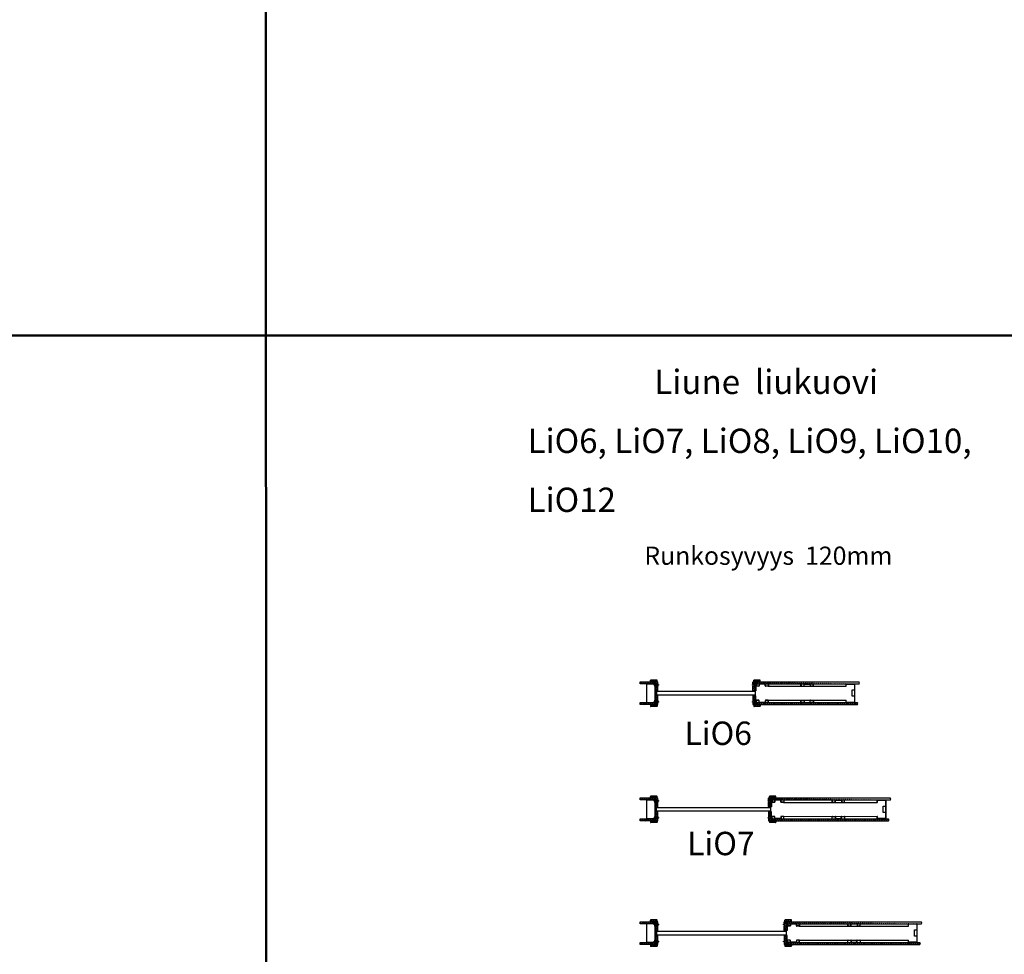
# Model space of a CAD drawing. Units: millimetres. Extents: x -58472 to -17321, y -76411 to -37860.
# Drawn here: x -33229 to -26916, y -49840 to -43850 of the extents above; entities that cross this region are included whole.
import ezdxf

# ---------------------------------------------------------------- set-up
doc = ezdxf.new("R2010")
doc.units = ezdxf.units.MM
doc.header["$MEASUREMENT"] = 0
doc.linetypes.add('DASHDOT', pattern=[1.0001, 0.5, -0.25, 0.0001, -0.25])
doc.layers.add('LIUNE', color=7, linetype='Continuous', lineweight=35)
doc.layers.add('LIUNE_LEIKKAUS VIEW', color=7, linetype='Continuous', lineweight=25)
doc.layers.add('LIUNE_TEKSTIT', color=7, linetype='Continuous')
doc.styles.add('Arial', font='arial.ttf')
pattern_1 = [(45, (18698.367, 0), (-6.1871843, 6.1871843), [])]
pattern_2 = [(45, (22919.551, 0.0004), (-6.1871843, 6.1871843), [])]
pattern_3 = [(45, (18871.729, -5665.548), (-6.1871843, 6.1871843), [])]

# ---------------------------------------------------------------- blocks, each defined once
blk = doc.blocks.new('Temp_120n25')
at = {"lineweight": 5}
h = blk.add_hatch(dxfattribs=at)
h.set_pattern_fill('ANSI31', color=256, scale=70, style=0)
h.set_pattern_definition([(45, (81086.5255, -24811.423), (-6.1871843, 6.1871843), [])])
h.paths.add_polyline_path([(105580.3, -41760.5), (105672.3, -41760.5), (105672.3, -41773.5), (105580.3, -41773.5)])
h = blk.add_hatch(dxfattribs=at)
h.set_pattern_fill('ANSI37', color=256, scale=70)
h.set_pattern_definition([(45, (91467.809, 23750.7606), (-6.1871843, 6.1871843), []), (135, (91467.809, 23750.7606), (-6.1871843, -6.1871843), [])])
h.paths.add_polyline_path([(105647.7, -41748.5, 0.414214), (105645.7, -41750.5), (105645.7, -41760.5), (105687.7, -41760.5), (105687.7, -41750.5, 0.414214), (105685.7, -41748.5)])
h = blk.add_hatch(dxfattribs=at)
h.set_pattern_fill('ANSI37', color=256, scale=70)
h.set_pattern_definition([(45, (-37.872, -0.15), (-6.18718434, 6.18718434), []), (135, (-37.872, -0.15), (-6.18718434, -6.18718434), [])])
edge = h.paths.add_edge_path()
edge.add_arc((105675.2, -41761.5), 1, 90, 180)
edge.add_line((105674.2, -41761.5), (105674.2, -41777))
edge.add_line((105674.2, -41777), (105680.7, -41777))
edge.add_line((105680.7, -41777), (105680.7, -41772))
edge.add_line((105680.7, -41772), (105692.7, -41772))
edge.add_line((105692.7, -41772), (105692.7, -41763.5))
edge.add_arc((105689.7, -41763.5), 3, 0, 90)
edge.add_line((105689.7, -41760.5), (105675.2, -41760.5))
edge = h.paths.add_edge_path()
edge.add_line((105692.7, -41787), (105680.7, -41787))
edge.add_line((105680.7, -41787), (105680.7, -41782))
edge.add_line((105680.7, -41782), (105674.2, -41782))
edge.add_line((105674.2, -41782), (105674.2, -41885))
edge.add_line((105674.2, -41885), (105680.7, -41885))
edge.add_line((105680.7, -41885), (105680.7, -41880))
edge.add_line((105680.7, -41880), (105692.7, -41880))
edge.add_line((105692.7, -41880), (105692.7, -41850))
edge.add_arc((105691.7, -41850), 1, 360, 438.36637)
edge.add_line((105691.9, -41849.1), (105685, -41847.6))
edge.add_arc((105685.2, -41846.7), 1, 180, 258.36637, ccw=False)
edge.add_line((105684.2, -41846.7), (105684.2, -41833.5))
edge.add_line((105684.2, -41833.5), (105684.2, -41820.3))
edge.add_arc((105685.2, -41820.3), 1, 101.63363, 180, ccw=False)
edge.add_line((105685, -41819.3), (105691.9, -41817.9))
edge.add_arc((105691.7, -41816.9), 1, 281.63363, 360)
edge.add_line((105692.7, -41816.9), (105692.7, -41787))
edge = h.paths.add_edge_path()
edge.add_arc((105689.7, -41903.5), 3, 270, 360)
edge.add_line((105692.7, -41903.5), (105692.7, -41895))
edge.add_line((105692.7, -41895), (105680.7, -41895))
edge.add_line((105680.7, -41895), (105680.7, -41890))
edge.add_line((105680.7, -41890), (105674.2, -41890))
edge.add_line((105674.2, -41890), (105674.2, -41906.5))
edge.add_line((105674.2, -41906.5), (105689.7, -41906.5))
at = {"lineweight": 25}
h = blk.add_hatch(dxfattribs=at)
h.set_pattern_fill('ANSI31', color=256, scale=70, style=0)
h.set_pattern_definition([(45, (81086.5255, -24832.423), (-6.1871843, 6.1871843), [])])
h.paths.add_polyline_path([(105580, -41893.5), (105672, -41893.5), (105672, -41906.5), (105580, -41906.5)])
at = {"lineweight": 5}
h = blk.add_hatch(dxfattribs=at)
h.set_pattern_fill('ANSI37', color=256, scale=70)
h.set_pattern_definition([(45, (91467.809, 23604.7606), (-6.1871843, 6.1871843), []), (135, (91467.809, 23604.7606), (-6.1871843, -6.1871843), [])])
h.paths.add_polyline_path([(105685.7, -41918.5, 0.414214), (105687.7, -41916.5), (105687.7, -41906.5), (105645.7, -41906.5), (105645.7, -41916.5, 0.414214), (105647.7, -41918.5)])
at = {"lineweight": 25}
for p, q in [((105672.8, -41773.5), (105580.3, -41773.5)), ((105580.4, -41760.5), (105672.8, -41760.5)), ((105619.2, -41776.5), (105619.2, -41890.5)), ((105620.4, -41776.7), (105620.4, -41890.2)), ((105671.2, -41773.5), (105622.2, -41773.5)), ((105671, -41774.7), (105622.4, -41774.7)), ((105673, -41788.5), (105673, -41776.7)), ((105673, -41788.5), (105674.2, -41788.5)), ((105674.2, -41761.5), (105674.2, -41906.5)), ((105674.2, -41788.5), (105674.2, -41776.5)), ((105674.2, -41777), (105674.2, -41782)), ((105680.7, -41777), (105674.2, -41777)), ((105674.2, -41778), (105674.2, -41783)), ((105680.7, -41782), (105674.2, -41782)), ((105689.7, -41760.5), (105675.2, -41760.5)), ((105680.7, -41777), (105680.7, -41782)), ((105692.7, -41816.9), (105692.7, -41763.5)), ((105692.7, -41772), (105692.7, -41787)), ((105684.2, -41833.5), (105684.2, -41820.3)), ((105684.2, -41846.7), (105684.2, -41833.5)), ((105685, -41819.3), (105691.9, -41817.9)), ((105685, -41847.6), (105691.9, -41849.1)), ((105692.7, -41903.5), (105692.7, -41850)), ((105580, -41893.5), (105672.5, -41893.5)), ((105672.4, -41906.5), (105580, -41906.5)), ((105622.2, -41893.5), (105671.2, -41893.5)), ((105622.3, -41892.3), (105671, -41892.3)), ((105673, -41890.3), (105673, -41878.5)), ((105673, -41878.5), (105674.2, -41878.5)), ((105674.2, -41890.5), (105674.2, -41878.4)), ((105674.2, -41884), (105674.2, -41889)), ((105674.2, -41885), (105674.2, -41890)), ((105680.7, -41885), (105674.2, -41885)), ((105674.2, -41905.6), (105674.2, -41889)), ((105680.7, -41890), (105674.2, -41890)), ((105674.2, -41906.5), (105689.7, -41906.5)), ((105680.7, -41885), (105680.7, -41890)), ((105692.7, -41880), (105692.7, -41895))]:
    blk.add_line(p, q, dxfattribs=at)
at = {"linetype": 'DASHDOT', "lineweight": 18, "ltscale": 10}
for p, q in [((105701, -41779.5), (105665.9, -41779.5)), ((105701, -41887.5), (105665.9, -41887.5))]:
    blk.add_line(p, q, dxfattribs=at)
at = {"linetype": 'Continuous'}
for p, q in [((105680.7, -41772), (105692.7, -41772)), ((105680.7, -41777), (105680.7, -41772)), ((105680.7, -41787), (105680.7, -41782)), ((105692.7, -41787), (105680.7, -41787)), ((105674.7, -41885), (105680.7, -41885)), ((105680.7, -41880), (105692.7, -41880)), ((105680.7, -41885), (105680.7, -41880)), ((105680.7, -41895), (105680.7, -41890)), ((105692.7, -41895), (105680.7, -41895))]:
    blk.add_line(p, q, dxfattribs=at)
at = {"lineweight": 25}
for centre, radius, start, end in [((105622.2, -41776.5), 3, 90, 180.00002), ((105622.4, -41776.7), 2, 90, 180), ((105671, -41776.7), 2, 0, 90), ((105671.2, -41776.5), 3, 0, 90), ((105675.2, -41761.5), 1, 90, 180), ((105689.7, -41763.5), 3, 0, 90), ((105685.2, -41820.3), 1, 101.63363, 180), ((105685.2, -41846.7), 1, 180, 258.36637), ((105691.7, -41816.9), 1, 281.63363, 0), ((105691.7, -41850), 1, 0, 78.36637), ((105622.2, -41890.5), 3, 179.97599, 270.04972), ((105622.4, -41890.3), 1.94, 175.31717, 270.70668), ((105671, -41890.3), 2, 269.99146, 359.99248), ((105671.2, -41890.5), 2.98, 269.70095, 0.11359), ((105689.7, -41903.5), 3, 270, 0)]:
    blk.add_arc(centre, radius, start, end, dxfattribs=at)
at = {"layer": 'LIUNE_LEIKKAUS VIEW', "color": 0, "lineweight": 25, "ltscale": 300}
for p, q in [((105645.7, -41760.5), (105645.7, -41750.5)), ((105687.7, -41760.5), (105645.7, -41760.5)), ((105685.7, -41748.5), (105647.7, -41748.5)), ((105687.7, -41760.5), (105687.7, -41750.5)), ((105687.7, -41906.5), (105645.7, -41906.5)), ((105645.7, -41906.5), (105645.7, -41916.5)), ((105685.7, -41918.5), (105647.7, -41918.5)), ((105687.7, -41906.5), (105687.7, -41916.5))]:
    blk.add_line(p, q, dxfattribs=at)
at = {"layer": 'LIUNE_LEIKKAUS VIEW', "lineweight": 25, "ltscale": 300}
blk.add_line((105674.2, -41783), (105674.2, -41884), dxfattribs=at)
for points in [[(105580.3, -41773.5), (105579.9, -41767.8), (105580.4, -41766.4), (105580.4, -41760.5)], [(105672.8, -41773.5), (105672.3, -41767.8), (105672.8, -41766.4), (105672.8, -41760.5)], [(105580, -41906.5), (105579.5, -41900.8), (105580, -41899.4), (105580, -41893.5)], [(105672.4, -41906.5), (105672, -41900.8), (105672.5, -41899.4), (105672.5, -41893.5)]]:
    blk.add_lwpolyline(points, dxfattribs=at)
at = {"layer": 'LIUNE_LEIKKAUS VIEW', "color": 0, "lineweight": 25, "ltscale": 300}
for centre, start, end in [((105647.7, -41750.5), 90, 180), ((105685.7, -41750.5), 0, 90), ((105647.7, -41916.5), 180, 270), ((105685.7, -41916.5), 270, 0)]:
    blk.add_arc(centre, 2, start, end, dxfattribs=at)
blk = doc.blocks.new('Temp_120k25_2_pintalista')
at = {"lineweight": 5}
h = blk.add_hatch(dxfattribs=at)
h.set_pattern_fill('ANSI37', color=256, scale=70)
h.paths.add_polyline_path([(105769.7, -41760.5), (105755.7, -41760.5), (105752.1, -41760.5, 0.414226), (105751.2, -41761.4), (105751.2, -41772), (105763.2, -41772), (105763.2, -41777), (105769.7, -41777)])
h = blk.add_hatch(dxfattribs=at)
h.set_pattern_fill('ANSI37', color=256, scale=70)
h.paths.add_polyline_path([(105769.7, -41782), (105763.2, -41782), (105763.2, -41787), (105751.2, -41787), (105751.2, -41816.1, 0.412017), (105752.1, -41817), (105769.7, -41817)])
h.paths.add_polyline_path([(105769.7, -41850), (105753, -41850, 0.411621), (105751.2, -41851.7), (105751.2, -41880), (105763.2, -41880), (105763.2, -41885), (105769.7, -41885)])
h.paths.add_polyline_path([(105769.7, -41890), (105763.2, -41890), (105763.2, -41895), (105751.2, -41895), (105751.2, -41905.6, 0.411572), (105752.1, -41906.5), (105769.7, -41906.5)])
h = blk.add_hatch(dxfattribs=at)
h.set_pattern_fill('ANSI37', color=256, scale=70)
h.set_pattern_definition([(45, (91578.3, 23750.76), (-6.1871843, 6.1871843), []), (135, (91578.3, 23750.76), (-6.1871843, -6.1871843), [])])
h.paths.add_polyline_path([(105758.2, -41748.5, 0.414214), (105756.2, -41750.5), (105756.2, -41760.5), (105798.2, -41760.5), (105798.2, -41750.5, 0.414214), (105796.2, -41748.5)])
h = blk.add_hatch(dxfattribs=at)
h.set_pattern_fill('ANSI37', color=256, scale=70)
h.set_pattern_definition([(45, (91578.3, 23604.761), (-6.1871843, 6.1871843), []), (135, (91578.3, 23604.761), (-6.1871843, -6.1871843), [])])
h.paths.add_polyline_path([(105796.2, -41918.5, 0.414214), (105798.2, -41916.5), (105798.2, -41906.5), (105756.2, -41906.5), (105756.2, -41916.5, 0.414214), (105758.2, -41918.5)])
at = {"linetype": 'DASHDOT', "lineweight": 18, "ltscale": 10}
for p, q in [((105743.5, -41779.5), (105778.6, -41779.5)), ((105743.5, -41887.5), (105778.6, -41887.5))]:
    blk.add_line(p, q, dxfattribs=at)
at = {"linetype": 'Continuous'}
for p, q in [((105763.2, -41772), (105751.2, -41772)), ((105751.2, -41787), (105763.2, -41787)), ((105763.2, -41777), (105763.2, -41772)), ((105769.2, -41777), (105763.2, -41777)), ((105763.2, -41787), (105763.2, -41782)), ((105763.2, -41782), (105769.2, -41782)), ((105763.2, -41880), (105751.2, -41880)), ((105751.2, -41895), (105763.2, -41895)), ((105763.2, -41885), (105763.2, -41880)), ((105769.2, -41885), (105763.2, -41885)), ((105763.2, -41895), (105763.2, -41890)), ((105763.2, -41890), (105769.2, -41890))]:
    blk.add_line(p, q, dxfattribs=at)
at = {"lineweight": 25}
for p, q in [((105751.2, -41772), (105751.2, -41787)), ((105763.2, -41777), (105763.2, -41782)), ((105763.2, -41777), (105769.7, -41777)), ((105763.2, -41782), (105769.7, -41782)), ((105769.7, -41777), (105769.7, -41782)), ((105751.2, -41880), (105751.2, -41895)), ((105752.1, -41906.5), (105769.7, -41906.5)), ((105763.2, -41885), (105763.2, -41890)), ((105763.2, -41885), (105769.7, -41885)), ((105763.2, -41890), (105769.7, -41890)), ((105769.7, -41885), (105769.7, -41890))]:
    blk.add_line(p, q, dxfattribs=at)
at = {"layer": 'LIUNE_LEIKKAUS VIEW', "lineweight": 25, "ltscale": 300}
for p, q in [((105751.2, -41773.5), (105751.2, -41761.4)), ((105751.2, -41816.1), (105751.2, -41787)), ((105752.1, -41760.5), (105769.7, -41760.5)), ((105769.7, -41778), (105769.7, -41760.5)), ((105751.2, -41851.7), (105751.2, -41880)), ((105751.2, -41893.5), (105751.2, -41905.6)), ((105769.7, -41889), (105769.7, -41906.5))]:
    blk.add_line(p, q, dxfattribs=at)
at = {"layer": 'LIUNE_LEIKKAUS VIEW', "color": 0, "lineweight": 25, "ltscale": 300}
for p, q in [((105756.2, -41760.5), (105756.2, -41750.5)), ((105798.2, -41760.5), (105756.2, -41760.5)), ((105796.2, -41748.5), (105758.2, -41748.5)), ((105798.2, -41760.5), (105798.2, -41750.5)), ((105798.2, -41906.5), (105756.2, -41906.5)), ((105756.2, -41906.5), (105756.2, -41916.5)), ((105796.2, -41918.5), (105758.2, -41918.5)), ((105798.2, -41905.6), (105798.2, -41915.6))]:
    blk.add_line(p, q, dxfattribs=at)
at = {"layer": 'LIUNE_LEIKKAUS VIEW', "lineweight": 25, "ltscale": 300}
for points in [[(105769.7, -41782), (105769.7, -41817), (105752.1, -41817)], [(105769.7, -41887.2), (105769.7, -41850), (105753, -41850)]]:
    blk.add_lwpolyline(points, dxfattribs=at)
for centre, radius, start, end in [((105752.1, -41761.4), 0.88, 89.98955, 179.98955), ((105752.1, -41816.1), 0.869, 179.29254, 270.27822), ((105753, -41851.7), 1.76, 89.98955, 179.98955), ((105752.1, -41905.6), 0.88, 179.98955, 269.98955)]:
    blk.add_arc(centre, radius, start, end, dxfattribs=at)
at = {"layer": 'LIUNE_LEIKKAUS VIEW', "color": 0, "lineweight": 25, "ltscale": 300}
for centre, start, end in [((105758.2, -41750.5), 90, 180), ((105796.2, -41750.5), 0, 90), ((105758.2, -41916.5), 180, 270), ((105796.2, -41915.6), 270, 0)]:
    blk.add_arc(centre, 2, start, end, dxfattribs=at)
blk = doc.blocks.new('Temp_120n25_2')
at = {"layer": 'LIUNE_LEIKKAUS VIEW', "lineweight": 25, "ltscale": 300}
for p, q in [((86313.1, -41321.9), (86311.8, -41321.9)), ((86311.8, -41347.7), (86311.8, -41321.9)), ((86313.1, -41347.7), (86313.1, -41321.9)), ((86331.5, -41348.2), (86313.5, -41348.2)), ((86331.5, -41349.5), (86313.5, -41349.5)), ((86331.9, -41337.6), (86331.9, -41347.7)), ((86333.3, -41337.5), (86333.3, -41347.7)), ((86370.2, -41334.5), (86335, -41334.5)), ((86370.2, -41335.8), (86335, -41335.8)), ((86371.9, -41347.7), (86371.9, -41337.6)), ((86373.2, -41347.7), (86373.2, -41337.6)), ((86390, -41348.2), (86373.7, -41348.2)), ((86390, -41349.5), (86373.7, -41349.5)), ((86390.4, -41334.5), (86390.4, -41347.7)), ((86391.7, -41334.5), (86391.7, -41347.7)), ((86311.8, -41441.3), (86311.8, -41467.1)), ((86313.1, -41467.1), (86311.8, -41467.1)), ((86313.1, -41441.3), (86313.1, -41467.1)), ((86331.5, -41439.5), (86313.5, -41439.5)), ((86331.5, -41440.8), (86313.5, -41440.8)), ((86331.9, -41451.4), (86331.9, -41441.3)), ((86333.3, -41451.5), (86333.3, -41441.3)), ((86370.2, -41453.2), (86335, -41453.2)), ((86370.2, -41454.5), (86335, -41454.5)), ((86371.9, -41441.3), (86371.9, -41451.4)), ((86373.2, -41441.3), (86373.2, -41451.4)), ((86390, -41439.5), (86373.7, -41439.5)), ((86390, -41440.8), (86373.7, -41440.8)), ((86390.4, -41454.5), (86390.4, -41441.3)), ((86391.7, -41454.5), (86391.7, -41441.3))]:
    blk.add_line(p, q, dxfattribs=at)
at = {"layer": 'LIUNE_LEIKKAUS VIEW', "lineweight": 25}
for p, q in [((86311.8, -41321.9), (86313.1, -41321.9)), ((86390.4, -41334.5), (86391.7, -41334.5)), ((86311.8, -41467.1), (86313.1, -41467.1)), ((86390.4, -41454.5), (86391.7, -41454.5))]:
    blk.add_line(p, q, dxfattribs=at)
at = {"layer": 'LIUNE_LEIKKAUS VIEW', "lineweight": 25, "ltscale": 300}
for centre, radius, start, end in [((86313.5, -41347.7), 1.77, 180.27771, 269.89974), ((86313.5, -41347.7), 0.44, 180.01045, 270.01045), ((86331.5, -41347.7), 0.44, 270.01045, 0.01045), ((86331.5, -41347.7), 1.76, 270.01045, 0.01045), ((86335, -41337.6), 3.08, 90.01045, 180.01045), ((86335, -41337.6), 1.76, 90.01045, 180.01045), ((86370.2, -41337.6), 3.08, 0.01045, 90.01045), ((86370.2, -41337.6), 1.76, 0.01045, 90.01045), ((86373.7, -41347.7), 1.76, 180.01045, 270.01045), ((86373.7, -41347.7), 0.44, 180.01045, 270.01045), ((86390, -41347.7), 0.44, 270.01045, 0.01045), ((86390, -41347.7), 1.76, 270.01045, 0.01045), ((86313.5, -41441.3), 1.77, 90.10026, 179.72229), ((86313.5, -41441.3), 0.44, 89.98955, 179.98955), ((86331.5, -41441.3), 1.76, 359.98955, 89.98955), ((86331.5, -41441.3), 0.44, 359.98955, 89.98955), ((86335, -41451.4), 3.08, 179.98955, 269.98955), ((86335, -41451.4), 1.76, 179.98955, 269.98955), ((86370.2, -41451.4), 1.76, 269.98955, 359.98955), ((86370.2, -41451.4), 3.08, 269.98955, 359.98955), ((86373.7, -41441.3), 1.76, 89.98955, 179.98955), ((86373.7, -41441.3), 0.44, 89.98955, 179.98955), ((86390, -41441.3), 1.76, 359.98955, 89.98955), ((86390, -41441.3), 0.44, 359.98955, 89.98955)]:
    blk.add_arc(centre, radius, start, end, dxfattribs=at)
blk = doc.blocks.new('Temp_120p2')
at = {"layer": 'LIUNE_LEIKKAUS VIEW', "lineweight": 25}
for p, q in [((86201.4, -41335.7), (86202.8, -41335.7)), ((86280.1, -41335.7), (86281.4, -41335.7)), ((86202.8, -41455.7), (86201.4, -41455.7)), ((86224.7, -41455.7), (86258.3, -41455.7)), ((86281.4, -41455.7), (86280.1, -41455.7))]:
    blk.add_line(p, q, dxfattribs=at)
at = {"layer": 'LIUNE_LEIKKAUS VIEW', "lineweight": 25, "ltscale": 300}
for p, q in [((86201.4, -41348.9), (86201.4, -41335.7)), ((86202.8, -41335.7), (86202.8, -41348.9)), ((86202.9, -41350.7), (86221.5, -41350.7)), ((86203.2, -41349.4), (86221.2, -41349.4)), ((86221.6, -41348.9), (86221.6, -41338.7)), ((86222.9, -41348.9), (86222.9, -41338.7)), ((86224.7, -41335.7), (86259.8, -41335.7)), ((86224.7, -41337), (86259.8, -41337)), ((86261.6, -41338.7), (86261.6, -41348.9)), ((86262.9, -41338.7), (86262.9, -41348.9)), ((86263.4, -41349.4), (86279.7, -41349.4)), ((86263.4, -41350.7), (86279.7, -41350.7)), ((86280.1, -41348.9), (86280.1, -41335.7)), ((86281.4, -41348.9), (86281.4, -41335.7)), ((86201.4, -41455.7), (86201.4, -41442.4)), ((86202.8, -41455.7), (86202.8, -41442.4)), ((86203.2, -41440.7), (86221.2, -41440.7)), ((86203.2, -41442), (86221.2, -41442)), ((86205.4, -41440.6), (86205.4, -41440.6)), ((86221.6, -41442.4), (86221.6, -41452.6)), ((86222.9, -41442.4), (86222.9, -41452.6)), ((86224.7, -41454.4), (86258.3, -41454.3)), ((86260.1, -41452.6), (86260.1, -41442.4)), ((86261.4, -41452.7), (86261.4, -41442.4)), ((86261.8, -41440.7), (86279.7, -41440.7)), ((86261.8, -41442), (86279.7, -41442)), ((86280.1, -41442.4), (86280.1, -41455.7)), ((86281.4, -41442.4), (86281.4, -41455.7))]:
    blk.add_line(p, q, dxfattribs=at)
for centre, radius, start, end in [((86203.2, -41348.9), 1.76, 180.01045, 259.23964), ((86203.2, -41348.9), 0.44, 180.01045, 270.01045), ((86221.2, -41348.9), 0.44, 270.01045, 0.01045), ((86221.2, -41348.9), 1.76, 280.1397, 0.01046), ((86224.7, -41338.8), 3.08, 90.08661, 179.9789), ((86224.7, -41338.7), 1.76, 90.01045, 180.01045), ((86259.9, -41338.7), 3.07, 359.97231, 90.10255), ((86259.8, -41338.7), 1.76, 0.01045, 90.01045), ((86263.3, -41348.9), 1.73, 179.55243, 271.11639), ((86263.4, -41348.9), 0.44, 180.01045, 270.01045), ((86279.7, -41348.9), 1.73, 269.08934, 0.39202), ((86279.7, -41348.9), 0.44, 270.01045, 0.01045), ((86203.2, -41442.4), 1.76, 90.01045, 180.01045), ((86203.2, -41442.4), 0.44, 90.01045, 180.01045), ((86221.2, -41442.4), 1.76, 0.01045, 90.01045), ((86221.2, -41442.4), 0.44, 0.01045, 90.01045), ((86224.7, -41452.6), 3.07, 179.93436, 270.19418), ((86224.7, -41452.6), 1.76, 180.01045, 270.01045), ((86258.3, -41452.6), 1.76, 270.01045, 0.01045), ((86258.3, -41452.6), 3.08, 270.01045, 0.01045), ((86261.8, -41442.4), 1.74, 89.66596, 180.30471), ((86261.8, -41442.4), 0.44, 90.01045, 180.01045), ((86279.7, -41442.4), 1.73, 359.61763, 90.14089), ((86279.7, -41442.4), 0.44, 0.01045, 90.01045)]:
    blk.add_arc(centre, radius, start, end, dxfattribs=at)
blk = doc.blocks.new('Temp_St1')
at = {"layer": 'LIUNE_LEIKKAUS VIEW', "lineweight": 25, "ltscale": 300}
blk.add_lwpolyline([(35276.7, 7756.8), (35276.7, 7715.9), (35261.5, 7715.9), (35261.5, 7756.8)], close=True, dxfattribs=at)
blk = doc.blocks.new('Temp_120b')
at = {"lineweight": 25}
for p, q in [((25252.1, -17410.4), (25252.1, -17398.4)), ((25253.3, -17410.4), (25252.1, -17410.4)), ((25253.3, -17410.4), (25253.3, -17398.6)), ((25255.1, -17395.4), (25304.1, -17395.4)), ((25255.3, -17396.6), (25303.9, -17396.6)), ((25305.9, -17398.6), (25305.9, -17512.2)), ((25307.1, -17398.4), (25307.1, -17512.4)), ((25252.1, -17512.4), (25252.1, -17500.4)), ((25253.3, -17500.4), (25252.1, -17500.4)), ((25253.3, -17512.2), (25253.3, -17500.4)), ((25304.1, -17515.4), (25255.1, -17515.4)), ((25303.9, -17514.2), (25255.3, -17514.2))]:
    blk.add_line(p, q, dxfattribs=at)
for centre, radius, start, end in [((25255.1, -17398.4), 3, 90, 180), ((25255.3, -17398.6), 2, 90, 180), ((25303.9, -17398.6), 2, 0.28771, 89.99949), ((25304.1, -17398.4), 3, 359.99998, 90), ((25255.1, -17512.4), 3, 180.00683, 270.00829), ((25255.3, -17512.2), 2, 180.00752, 270.00854), ((25303.9, -17512.2), 2, 270.00905, 359.71229), ((25304.1, -17512.4), 3, 270.00852, 359.80845)]:
    blk.add_arc(centre, radius, start, end, dxfattribs=at)
at = {"lineweight": 5}
blk.add_blockref('Temp_St1', (-9970.8, -25190.7), dxfattribs=at)
blk = doc.blocks.new('LDLiO6_ELEM120_25_p')
at = {"linetype": 'ByBlock', "lineweight": 5}
h = blk.add_hatch(dxfattribs=at)
h.set_pattern_fill('ANSI31', color=256, scale=70, style=0)
h.set_pattern_definition(pattern_1)
edge = h.paths.add_edge_path()
edge.add_line((106827.5, -41773.5), (107488.1, -41773.5))
edge.add_line((106827.5, -41773.5), (106827, -41767.8))
edge.add_line((106827, -41767.8), (106827.5, -41766.4))
edge.add_line((106827.5, -41766.4), (106827.5, -41760.5))
edge = h.paths.add_edge_path()
edge.add_line((106827.5, -41760.5), (107488.1, -41760.5))
edge.add_line((107488.1, -41773.5), (107488.1, -41772.9))
edge.add_line((107488.1, -41772.9), (107490.1, -41768.9))
edge.add_line((107490.1, -41768.9), (107487.1, -41764.5))
edge.add_line((107487.1, -41764.5), (107488.1, -41760.5))
h = blk.add_hatch(dxfattribs=at)
h.set_pattern_fill('ANSI31', color=256, scale=70, style=0)
h.set_pattern_definition(pattern_1)
edge = h.paths.add_edge_path()
edge.add_line((106827.5, -41893.5), (107476.6, -41893.5))
edge.add_line((107476.6, -41893.5), (107475.6, -41897.9))
edge.add_line((107475.6, -41897.9), (107478.1, -41901.8))
edge.add_line((107476.7, -41906.5), (107478.1, -41901.8))
edge.add_line((106827.4, -41906.5), (107476.7, -41906.5))
edge.add_line((106827.5, -41893.5), (106827.9, -41897.8))
edge.add_line((106827.9, -41897.8), (106827.4, -41902.3))
edge.add_line((106827.4, -41902.3), (106827.4, -41906.5))
at = {"lineweight": 25}
for p, q in [((106903.3, -41788.5), (107403.1, -41788.5)), ((106903.3, -41878.5), (107403.1, -41878.5))]:
    blk.add_line(p, q, dxfattribs=at)
at = {"linetype": 'ByBlock', "lineweight": 25}
blk.add_lwpolyline([(106189.1, -41821), (106820.1, -41821), (106820.1, -41846), (106189.1, -41846), (106189.1, -41821)], dxfattribs=at)
at = {"layer": 'LIUNE_LEIKKAUS VIEW', "color": 0, "lineweight": 25, "ltscale": 300}
for p, q in [((106827.5, -41760.5), (107488.1, -41760.5)), ((106827.4, -41906.5), (107476.7, -41906.5))]:
    blk.add_line(p, q, dxfattribs=at)
at = {"layer": 'LIUNE_LEIKKAUS VIEW', "lineweight": 25, "ltscale": 300}
blk.add_line((107476.7, -41906.5), (107478.1, -41901.8), dxfattribs=at)
at = {"layer": 'LIUNE_LEIKKAUS VIEW', "color": 0, "lineweight": 25, "ltscale": 300}
for points in [[(106827.5, -41773.5), (106827, -41767.8), (106827.5, -41766.4), (106827.5, -41760.5)], [(106827.5, -41773.5), (107488.1, -41773.5)], [(106827.5, -41893.5), (106827.9, -41897.8), (106827.4, -41902.3), (106827.4, -41906.5)], [(106827.5, -41893.5), (107476.6, -41893.5)]]:
    blk.add_lwpolyline(points, dxfattribs=at)
at = {"layer": 'LIUNE_LEIKKAUS VIEW', "lineweight": 25, "ltscale": 300}
for points in [[(107488.1, -41773.5), (107488.1, -41772.9), (107490.1, -41768.9), (107487.1, -41764.5), (107488.1, -41760.5)], [(107476.6, -41893.5), (107476.6, -41893.5), (107475.6, -41897.9), (107478.1, -41901.8)]]:
    blk.add_lwpolyline(points, dxfattribs=at)
at = {"color": 0, "linetype": 'ByBlock', "lineweight": 25}
blk.add_blockref('Temp_120n25', (503.8, 0), dxfattribs=at)
at = {"color": 0, "linetype": 'ByBlock', "lineweight": 5}
blk.add_blockref('Temp_120k25_2_pintalista', (1055.4, 0), dxfattribs=at)
at = {"lineweight": 25}
for name, p in [('Temp_120n25_2', (20513.4, -439)), ('Temp_120p2', (20912.7, -437.8)), ('Temp_120b', (82151, -24378.1))]:
    blk.add_blockref(name, p, dxfattribs=at)
blk = doc.blocks.new('LDLiO7_ELEM120_25_p')
at = {"linetype": 'ByBlock', "lineweight": 5}
h = blk.add_hatch(dxfattribs=at)
h.set_pattern_fill('ANSI31', color=256, scale=70, style=0)
h.set_pattern_definition(pattern_2)
edge = h.paths.add_edge_path()
edge.add_line((111048.7, -41773.5), (111809.3, -41773.5))
edge.add_line((111048.7, -41773.5), (111048.2, -41767.8))
edge.add_line((111048.2, -41767.8), (111048.7, -41766.4))
edge.add_line((111048.7, -41766.4), (111048.7, -41760.5))
edge = h.paths.add_edge_path()
edge.add_line((111048.7, -41760.5), (111809.3, -41760.5))
edge.add_line((111809.3, -41773.5), (111809.3, -41772.9))
edge.add_line((111809.3, -41772.9), (111811.2, -41768.9))
edge.add_line((111811.2, -41768.9), (111808.3, -41764.5))
edge.add_line((111808.3, -41764.5), (111809.3, -41760.5))
h = blk.add_hatch(dxfattribs=at)
h.set_pattern_fill('ANSI31', color=256, scale=70, style=0)
h.set_pattern_definition(pattern_2)
edge = h.paths.add_edge_path()
edge.add_line((111048.7, -41893.5), (111797.8, -41893.5))
edge.add_line((111797.8, -41893.5), (111796.8, -41897.9))
edge.add_line((111796.8, -41897.9), (111799.3, -41901.8))
edge.add_line((111797.9, -41906.5), (111799.3, -41901.8))
edge.add_line((111048.6, -41906.5), (111797.9, -41906.5))
edge.add_line((111048.7, -41893.5), (111049.1, -41897.8))
edge.add_line((111049.1, -41897.8), (111048.6, -41902.3))
edge.add_line((111048.6, -41902.3), (111048.6, -41906.5))
at = {"lineweight": 25}
for p, q in [((111124.5, -41788.5), (111724.3, -41788.5)), ((111124.5, -41878.1), (111724.3, -41878.5))]:
    blk.add_line(p, q, dxfattribs=at)
at = {"linetype": 'ByBlock', "lineweight": 25}
blk.add_lwpolyline([(110310.3, -41821), (111041.3, -41821), (111041.3, -41846), (110310.3, -41846), (110310.3, -41821)], dxfattribs=at)
at = {"layer": 'LIUNE_LEIKKAUS VIEW', "color": 0, "lineweight": 25, "ltscale": 300}
for p, q in [((111048.7, -41760.5), (111809.3, -41760.5)), ((111048.6, -41906.5), (111797.9, -41906.5))]:
    blk.add_line(p, q, dxfattribs=at)
at = {"layer": 'LIUNE_LEIKKAUS VIEW', "lineweight": 25, "ltscale": 300}
blk.add_line((111797.9, -41906.5), (111799.3, -41901.8), dxfattribs=at)
at = {"layer": 'LIUNE_LEIKKAUS VIEW', "color": 0, "lineweight": 25, "ltscale": 300}
for points in [[(111048.7, -41773.5), (111048.2, -41767.8), (111048.7, -41766.4), (111048.7, -41760.5)], [(111048.7, -41773.5), (111809.3, -41773.5)], [(111048.7, -41893.5), (111797.8, -41893.5)], [(111048.7, -41893.5), (111049.2, -41897.8), (111048.7, -41902.3), (111048.7, -41906.5)]]:
    blk.add_lwpolyline(points, dxfattribs=at)
at = {"layer": 'LIUNE_LEIKKAUS VIEW', "lineweight": 25, "ltscale": 300}
for points in [[(111809.3, -41773.5), (111809.3, -41772.9), (111811.2, -41768.9), (111808.3, -41764.5), (111809.3, -41760.5)], [(111797.8, -41893.5), (111797.8, -41893.5), (111796.8, -41897.9), (111799.3, -41901.8)]]:
    blk.add_lwpolyline(points, dxfattribs=at)
at = {"color": 0, "linetype": 'ByBlock', "lineweight": 25}
blk.add_blockref('Temp_120n25', (4625.1, 0), dxfattribs=at)
at = {"color": 0, "linetype": 'ByBlock', "lineweight": 5}
blk.add_blockref('Temp_120k25_2_pintalista', (5276.6, 0), dxfattribs=at)
at = {"lineweight": 25}
for name, p in [('Temp_120n25_2', (24734.5, -439)), ('Temp_120p2', (25233.8, -437.8)), ('Temp_120b', (86472.2, -24378.1))]:
    blk.add_blockref(name, p, dxfattribs=at)
blk = doc.blocks.new('LDLiO8_ELEM120_25_p')
at = {"linetype": 'ByBlock', "lineweight": 5}
h = blk.add_hatch(dxfattribs=at)
h.set_pattern_fill('ANSI31', color=256, scale=70, style=0)
h.set_pattern_definition(pattern_3)
edge = h.paths.add_edge_path()
edge.add_line((107000.9, -47439), (107861.5, -47439))
edge.add_line((107000.9, -47439), (107000.4, -47433.4))
edge.add_line((107000.4, -47433.4), (107000.9, -47431.9))
edge.add_line((107000.9, -47431.9), (107000.9, -47426))
edge = h.paths.add_edge_path()
edge.add_line((107000.9, -47426), (107861.5, -47426))
edge.add_line((107861.5, -47439), (107861.5, -47438.5))
edge.add_line((107861.5, -47438.5), (107863.4, -47434.4))
edge.add_line((107863.4, -47434.4), (107860.5, -47430))
edge.add_line((107860.5, -47430), (107861.5, -47426))
h = blk.add_hatch(dxfattribs=at)
h.set_pattern_fill('ANSI31', color=256, scale=70, style=0)
h.set_pattern_definition(pattern_3)
edge = h.paths.add_edge_path()
edge.add_line((107000.9, -47559), (107849.9, -47559))
edge.add_line((107849.9, -47559), (107849, -47563.5))
edge.add_line((107849, -47563.5), (107851.5, -47567.4))
edge.add_line((107850, -47572), (107851.5, -47567.4))
edge.add_line((107000.8, -47571.9), (107850, -47572))
edge.add_line((107000.9, -47559), (107001.3, -47563.4))
edge.add_line((107001.3, -47563.4), (107000.8, -47567.8))
edge.add_line((107000.8, -47567.8), (107000.8, -47572))
at = {"lineweight": 25}
for p, q in [((107076.7, -47454), (107776.4, -47454)), ((107076.7, -47544), (107776.4, -47544))]:
    blk.add_line(p, q, dxfattribs=at)
at = {"linetype": 'ByBlock', "lineweight": 25}
blk.add_lwpolyline([(106162.5, -47486.5), (106993.5, -47486.5), (106993.5, -47511.5), (106162.5, -47511.5), (106162.5, -47486.5)], dxfattribs=at)
at = {"layer": 'LIUNE_LEIKKAUS VIEW', "color": 0, "lineweight": 25, "ltscale": 300}
for p, q in [((107000.9, -47426), (107861.5, -47426)), ((107000.8, -47571.9), (107850, -47572))]:
    blk.add_line(p, q, dxfattribs=at)
at = {"layer": 'LIUNE_LEIKKAUS VIEW', "lineweight": 25, "ltscale": 300}
blk.add_line((107850, -47572), (107851.5, -47567.4), dxfattribs=at)
at = {"layer": 'LIUNE_LEIKKAUS VIEW', "color": 0, "lineweight": 25, "ltscale": 300}
for points in [[(107000.9, -47439), (107000.4, -47433.4), (107000.9, -47431.9), (107000.9, -47426)], [(107000.9, -47439), (107861.5, -47439)], [(107000.9, -47559), (107001.3, -47563.4), (107000.8, -47567.8), (107000.8, -47572)], [(107000.9, -47559), (107849.9, -47559)]]:
    blk.add_lwpolyline(points, dxfattribs=at)
at = {"layer": 'LIUNE_LEIKKAUS VIEW', "lineweight": 25, "ltscale": 300}
for points in [[(107861.5, -47439), (107861.5, -47438.5), (107863.4, -47434.4), (107860.5, -47430), (107861.5, -47426)], [(107849.9, -47559), (107849.9, -47559), (107849, -47563.5), (107851.5, -47567.4)]]:
    blk.add_lwpolyline(points, dxfattribs=at)
at = {"color": 0, "linetype": 'ByBlock', "lineweight": 25}
blk.add_blockref('Temp_120n25', (477.2, -5665.5), dxfattribs=at)
at = {"color": 0, "linetype": 'ByBlock', "lineweight": 5}
blk.add_blockref('Temp_120k25_2_pintalista', (1228.8, -5665.5), dxfattribs=at)
at = {"lineweight": 25}
for name, p in [('Temp_120n25_2', (20686.7, -6104.5)), ('Temp_120p2', (21186.2, -6103.4)), ('Temp_120b', (82524.4, -30043.7))]:
    blk.add_blockref(name, p, dxfattribs=at)

msp = doc.modelspace()

# ---------------------------------------------------------------- linework, layer by layer
at = {"layer": 'LIUNE', "lineweight": 50}
for p, q in [((-31650.6, -38171.8), (-31649.5, -53645.9)), ((-45668.6, -45874.6), (-17632.5, -45873.7))]:
    msp.add_line(p, q, dxfattribs=at)

# ---------------------------------------------------------------- block references
at = {"layer": 'LIUNE_LEIKKAUS VIEW', "color": 0, "linetype": 'ByBlock', "lineweight": 9}
for name, p in [('LDLiO6_ELEM120_25_p', (-135334, -6333.6)), ('LDLiO7_ELEM120_25_p', (-139455.3, -7077.7)), ('LDLiO8_ELEM120_25_p', (-135307.4, -2205.2))]:
    msp.add_blockref(name, p, dxfattribs=at)

# ---------------------------------------------------------------- texts
at = {"layer": 'LIUNE_TEKSTIT', "insert": (-29972.8, -47343.8), "char_height": 140, "attachment_point": 7, "line_spacing_factor": 1.457328, "style": 'Arial'}
msp.add_mtext('                   {\\H1.111x;Liune  liukuovi \\PLiO6, LiO7, LiO8, LiO9, LiO10, LiO12\\H0.65x;\\P\\H1.154x;                     Runkosyvyys  120mm}', dxfattribs=at)
at = {"layer": 'LIUNE_TEKSTIT', "color": 3, "linetype": 'ByBlock', "lineweight": 35, "char_height": 150, "width": 472.845, "attachment_point": 1, "style": 'Arial'}
for s, insert in [('LiO6', (-28966.9, -48348.5)), ('LiO7', (-28949.5, -49055.1))]:
    msp.add_mtext(s, dxfattribs=dict(at, insert=insert))

doc.saveas('drawing.dxf')
